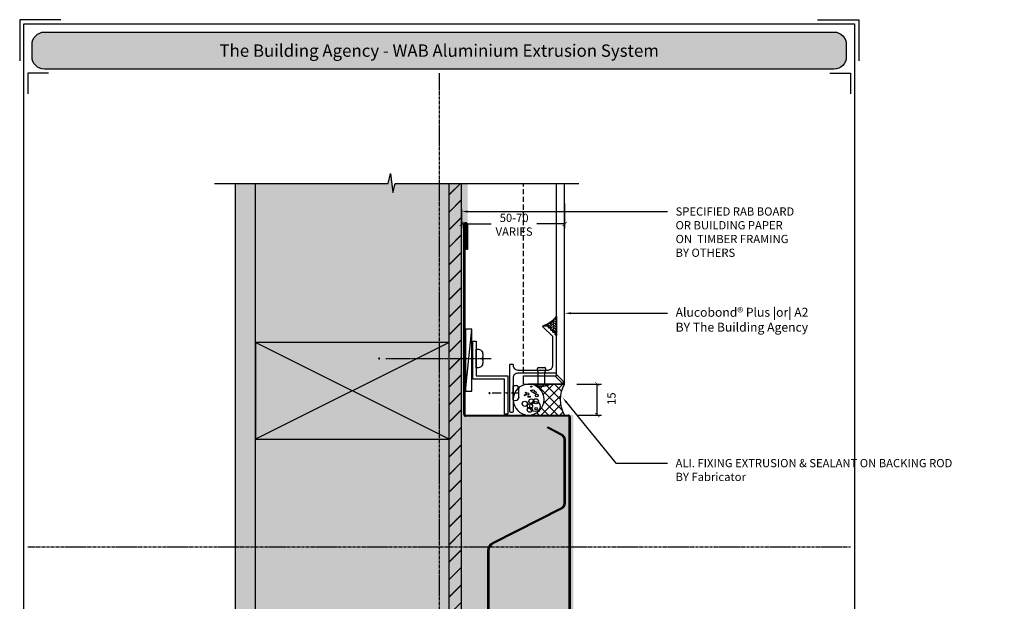
# Model space of a CAD drawing. Units: millimetres. Extents: x -520 to 10522, y -6737 to 3499.
# Drawn here: x 45 to 522, y -6390 to -6108 of the extents above; entities that cross this region are included whole.
import ezdxf
from ezdxf import colors
from ezdxf.entities.mleader import LeaderData, LeaderLine
from ezdxf.enums import TextEntityAlignment as Align
from ezdxf.math import Vec2, Vec3

# ---------------------------------------------------------------- set-up
doc = ezdxf.new("R2010")
doc.units = ezdxf.units.MM
for name, pattern in [('CENTER', [2, 1.25, -0.25, 0.25, -0.25]), ('CENTER2', [1.125, 0.75, -0.125, 0.125, -0.125]), ('DASHED', [0.75, 0.5, -0.25])]:
    doc.linetypes.add(name, pattern=pattern)
doc.layers.get('0').update_dxf_attribs({"linetype": 'CONTINUOUS'})
doc.layers.get('Defpoints').update_dxf_attribs({"linetype": 'CONTINUOUS'})
for name, color, linetype in [('000_ANNOTATION', 1, 'CONTINUOUS'), ('000ARCHITECTURAL', 254, 'CONTINUOUS'), ('002_DETAIL_ACM CUT', 4, 'CONTINUOUS'), ('002_DETAIL_ACM ELEV', 1, 'DASHED'), ('002_DETAIL_ACP PACKERS', 1, 'CONTINUOUS'), ('002_DETAIL_ALI ANGLES CUT', 2, 'CONTINUOUS'), ('002_DETAIL_FIXING C LINE', 3, 'CONTINUOUS'), ('002_DETAIL_FIXING C LINE @ 1', 3, 'CONTINUOUS'), ('002_DETAIL_FIXING C LINE @ 2', 3, 'CONTINUOUS'), ('002_DETAIL_FIXING C LINE @ 5', 3, 'CONTINUOUS'), ('002_DETAIL_FIXINGS', 1, 'CONTINUOUS'), ('002_DETAIL_FLASHINGS CUT (DOUBLE LINE)', 3, 'CONTINUOUS'), ('002_DETAIL_SEALANT  PEF', 1, 'CONTINUOUS'), ('002_DETAIL_X', 1, 'CONTINUOUS'), ('003_DETAIL_OTHER CLADDING CUT', 2, 'CONTINUOUS'), ('00_TITLE BLOCK LINES', 2, 'CONTINUOUS'), ('_DWG - Sheet', 7, 'CONTINUOUS'), ('CYAN', 4, 'CONTINUOUS'), ('Hardware', 1, 'CONTINUOUS'), ('hatch layer', 253, 'CONTINUOUS')]:
    doc.layers.add(name, color=color, linetype=linetype)
doc.layers.add('003_DETAIL_OTHERS MINOR', color=1, linetype='CONTINUOUS', transparency=0.1)
doc.layers.add('003_DETAIL_OTHERS TIMBER STRUCTURE CUT', color=3, linetype='CONTINUOUS', transparency=0.1)
doc.layers.add('_Building Agency Blue', color=7, linetype='CONTINUOUS', true_color=0x005d96)
doc.layers.add('_DWG - Defpoints', color=252, linetype='CONTINUOUS', plot=False)
doc.styles.add('Arial', font='arial.ttf')
doc.styles.add('ARIAL 2', font='arial.ttf', dxfattribs={"height": 2})
doc.styles.add('SPS_Txt', font='ARIALN.TTF', dxfattribs={"height": 1.6})
doc.dimstyles.new('DIMS', dxfattribs={"dimscale": 0, "dimtxt": 2, "dimasz": 1, "dimexe": 1, "dimexo": 1, "dimgap": 0.5, "dimtad": 0, "dimdec": 0, "dimtxsty": 'ARIAL 2', "dimblk": 'ARCHTICK', "dimcen": 2.5, "dimclrd": 256, "dimclre": 256, "dimclrt": 7, "dimadec": 0, "dimazin": 0, "dimtfac": 1, "dimtdec": 0, "dimtmove": 2, "dimatfit": 3, "dimfxl": 5, "dimfxlon": 1, "dimlwd": -1, "dimlwe": -1, "dimarcsym": 0})

# ---------------------------------------------------------------- blocks, each defined once
blk = doc.blocks.new('S94X47G')
at = {"color": 0, "linetype": 'ByBlock'}
blk.add_lwpolyline([(0, 0), (94, 0), (94, 47), (0, 47)], close=True, dxfattribs=at)
at = {"layer": '002_DETAIL_X', "linetype": 'ByBlock'}
for p, q in [((0, 0), (94, 47)), ((0, 47), (94, 0))]:
    blk.add_line(p, q, dxfattribs=at)
blk = doc.blocks.new('_ArchTick')
at = {"color": 0, "linetype": 'ByBlock', "const_width": 0.15}
blk.add_lwpolyline([(-0.5, -0.5), (0.5, 0.5)], dxfattribs=at)
blk = doc.blocks.new('*D147')
at = {"layer": '000_ANNOTATION', "transparency": 16777216}
for p, q in [((314.97, -6284.94), (326.97, -6284.94)), ((324.97, -6299.94), (324.97, -6284.94)), ((314.97, -6299.94), (326.97, -6299.94))]:
    blk.add_line(p, q, dxfattribs=at)
at = {"layer": 'Defpoints', "color": 0, "lineweight": -2, "transparency": 16777216}
for p in [(309.12, -6284.94, 0), (324.97, -6284.94), (309.12, -6299.94)]:
    blk.add_point(p, dxfattribs=at)
at = {"layer": '000_ANNOTATION', "transparency": 16777216, "xscale": 2, "yscale": 2, "zscale": 2}
for p, rotation in [((324.97, -6284.94), 90), ((324.97, -6299.94), 270)]:
    blk.add_blockref('_ArchTick', p, dxfattribs=dict(at, rotation=rotation))
at = {"layer": '000_ANNOTATION', "color": 7, "transparency": 16777216, "insert": (332.35, -6292), "char_height": 4, "attachment_point": 5, "rotation": 90, "style": 'ARIAL 2'}
blk.add_mtext('15', dxfattribs=at)
blk = doc.blocks.new('*D148')
at = {"layer": '000_ANNOTATION', "transparency": 16777216}
for p, q in [((309.12, -6197.27), (309.12, -6209.27)), ((259.12, -6200.15), (259.12, -6209.27)), ((259.12, -6207.27), (273.5, -6207.27)), ((309.12, -6207.27), (295.68, -6207.27))]:
    blk.add_line(p, q, dxfattribs=at)
at = {"layer": 'Defpoints', "color": 0, "lineweight": -2, "transparency": 16777216}
for p in [(309.12, -6195.2), (259.12, -6198.15), (259.12, -6207.27)]:
    blk.add_point(p, dxfattribs=at)
at = {"layer": '000_ANNOTATION', "transparency": 16777216, "xscale": 2, "yscale": 2, "zscale": 2, "rotation": 180}
blk.add_blockref('_ArchTick', (259.12, -6207.27), dxfattribs=at)
at = {"layer": '000_ANNOTATION', "transparency": 16777216, "xscale": 2, "yscale": 2, "zscale": 2}
blk.add_blockref('_ArchTick', (309.12, -6207.27), dxfattribs=at)
at = {"layer": '000_ANNOTATION', "color": 7, "transparency": 16777216, "insert": (284.59, -6208.16), "char_height": 4, "attachment_point": 5, "style": 'ARIAL 2'}
blk.add_mtext('50-70\\PVARIES', dxfattribs=at)
blk = doc.blocks.new('399_FOLD')
at = {"layer": 'CYAN'}
for p, q in [((-1.35, -0.65), (-4.71, -4)), ((-0.65, -1.35), (-4, -4.71))]:
    blk.add_line(p, q, dxfattribs=at)
blk.add_arc((-1, -1), 0.5, 315, 135, dxfattribs=at)
blk = doc.blocks.new('extrusion joint rivets')
at = {"layer": '002_DETAIL_FIXINGS'}
for p, q in [((-8.13, -1.6), (-8.13, 1.6)), ((0, 1.6), (-5.85, 1.6)), ((0, 3.6), (0, -3.6)), ((0.34, 3.6), (0, 3.6)), ((0.34, 3.6), (0.34, -3.6)), ((0, -1.6), (-5.85, -1.6)), ((0.34, -3.6), (0, -3.6))]:
    blk.add_line(p, q, dxfattribs=at)
for points in [[(-5.85, 1.6), (-5.98, 1.69), (-6.1, 1.77), (-6.22, 1.84), (-6.33, 1.89), (-6.43, 1.93), (-6.53, 1.96), (-6.62, 1.99), (-6.71, 2.01), (-6.8, 2.03), (-6.88, 2.04), (-6.97, 2.05), (-7.05, 2.05), (-7.13, 2.05), (-7.21, 2.05), (-7.29, 2.04), (-7.38, 2.03), (-7.47, 2.01), (-7.56, 1.98), (-7.65, 1.95), (-7.74, 1.9), (-7.84, 1.85), (-7.93, 1.78), (-8.03, 1.7), (-8.13, 1.6)], [(-5.85, -1.6), (-5.98, -1.69), (-6.1, -1.77), (-6.22, -1.84), (-6.33, -1.89), (-6.43, -1.93), (-6.53, -1.96), (-6.62, -1.99), (-6.71, -2.01), (-6.8, -2.03), (-6.88, -2.04), (-6.97, -2.05), (-7.05, -2.05), (-7.13, -2.05), (-7.21, -2.05), (-7.29, -2.04), (-7.38, -2.03), (-7.47, -2.01), (-7.56, -1.98), (-7.65, -1.95), (-7.74, -1.9), (-7.84, -1.85), (-7.93, -1.78), (-8.03, -1.7), (-8.13, -1.6)]]:
    blk.add_lwpolyline(points, dxfattribs=at)
blk.add_arc((-8.98, 0), 10, 338.8998, 21.1002, dxfattribs=at)
blk = doc.blocks.new('*U79')
at = {"layer": '002_DETAIL_ALI ANGLES CUT'}
blk.add_lwpolyline([(-1.6, -1.6), (-1.6, -17), (16.9, -17), (16.9, -15.4), (0, -15.4), (0, 0), (-18.5, 0), (-18.5, -1.6), (-1.6, -1.6)], dxfattribs=at)
blk.add_lwpolyline([(-1.6, -1.6), (-1.6, -17), (16.9, -17), (16.9, -15.4), (0, -15.4), (0, 0), (-18.5, 0), (-18.5, -1.6), (-1.6, -1.6)], dxfattribs=at)
blk = doc.blocks.new('DOT')
at = {"layer": '002_DETAIL_FIXING C LINE'}
blk.add_hatch(color=256, dxfattribs=at).paths.add_polyline_path([(0.05, 0, 1), (-0.05, 0, 1)])
blk.add_circle((0, 0), 0.05, dxfattribs=at)
blk = doc.blocks.new('*U1080')
at = {"layer": '002_DETAIL_FIXING C LINE @ 1', "rotation": 359.992640951401}
blk.add_blockref('DOT', (20.82, 59.43, 0), dxfattribs=at)
at = {"layer": '002_DETAIL_FIXING C LINE @ 2', "xscale": 2, "yscale": 2, "zscale": 2, "rotation": 359.992640951401}
blk.add_blockref('DOT', (20.82, 59.43, 0), dxfattribs=at)
at = {"layer": '002_DETAIL_FIXING C LINE @ 5', "xscale": 5, "yscale": 5, "zscale": 5, "rotation": 359.992640951401}
blk.add_blockref('DOT', (20.82, 59.43, 0), dxfattribs=at)
blk = doc.blocks.new('*U72')
at = {"layer": '002_DETAIL_FIXING C LINE', "linetype": 'CENTER', "ltscale": 0.4}
blk.add_line((20.82, 56.18, 0), (20.81, 5.12, 0), dxfattribs=at)
at = {"layer": '002_DETAIL_FIXING C LINE'}
blk.add_circle((20.82, 59.43, 0), 0.25, dxfattribs=at)
at = {"layer": '002_DETAIL_FIXINGS', "elevation": 0}
blk.add_lwpolyline([(21.31, 9.39), (21.31, 9.29), (21.31, 9.21), (21.31, 9.19), (21.31, 9.15), (21.31, 9.14), (21.31, 9.13), (21.31, 9.13), (22.91, 9.13, 0.414214), (25.41, 11.62), (25.41, 12.37), (16.21, 12.38), (16.21, 11.63, 0.414214), (18.71, 9.13), (20.31, 9.13), (20.31, 9.13), (20.31, 9.14), (20.31, 9.15), (20.31, 9.19), (20.31, 9.21), (20.31, 9.29), (20.31, 9.39), (20.31, 9.43), (21.31, 9.43)], format="xyb", close=True, dxfattribs=at)
at = {"layer": '002_DETAIL_FIXING C LINE', "lineweight": -2}
blk.add_blockref('*U1080', (0, 0), dxfattribs=at)
blk = doc.blocks.new('*U1085')
at = {"layer": '002_DETAIL_FIXING C LINE @ 1', "xscale": -1, "rotation": 180.3740715295151}
blk.add_blockref('DOT', (-3870.45, 3359.94), dxfattribs=at)
at = {"layer": '002_DETAIL_FIXING C LINE @ 2', "xscale": -2, "yscale": 2, "zscale": 2, "rotation": 180.3740715295151}
blk.add_blockref('DOT', (-3870.45, 3359.94), dxfattribs=at)
at = {"layer": '002_DETAIL_FIXING C LINE @ 5', "xscale": -5, "yscale": 5, "zscale": 5, "rotation": 180.3740715295151}
blk.add_blockref('DOT', (-3870.45, 3359.94), dxfattribs=at)
blk = doc.blocks.new('*U1086')
at = {"layer": '002_DETAIL_FIXING C LINE @ 1', "rotation": 0.3740715295151093}
blk.add_blockref('DOT', (-3870.53, 3377.56), dxfattribs=at)
at = {"layer": '002_DETAIL_FIXING C LINE @ 2', "xscale": 2, "yscale": 2, "zscale": 2, "rotation": 0.3740715295151093}
blk.add_blockref('DOT', (-3870.53, 3377.56), dxfattribs=at)
at = {"layer": '002_DETAIL_FIXING C LINE @ 5', "xscale": 5, "yscale": 5, "zscale": 5, "rotation": 0.3740715295151093}
blk.add_blockref('DOT', (-3870.53, 3377.56), dxfattribs=at)
blk = doc.blocks.new('TEC SCREW 2')
at = {"layer": '002_DETAIL_FIXING C LINE'}
for p, q in [((-3870.47, 3370.58), (-3870.51, 3374.31)), ((-3870.48, 3368.06), (-3870.49, 3369.08)), ((-3870.48, 3368.06), (-3870.47, 3367.05)), ((-3870.46, 3365.56), (-3870.43, 3361.15))]:
    blk.add_line(p, q, dxfattribs=at)
for centre in [(-3870.53, 3377.56), (-3870.45, 3359.94)]:
    blk.add_circle(centre, 0.25, dxfattribs=at)
at = {"layer": '002_DETAIL_FIXINGS', "linetype": 'Continuous'}
for p, q in [((-3868.27, 3374.2), (-3872.75, 3374.17)), ((-3874.09, 3371.6), (-3874.1, 3372.91)), ((-3867.12, 3371.42), (-3873.87, 3371.38)), ((-3866.89, 3371.65), (-3866.9, 3372.96))]:
    blk.add_line(p, q, dxfattribs=at)
for centre, radius, start, end in [((-3870.48, 3368.78), 5.85, 112.8985, 123.4298), ((-3870.48, 3368.78), 5.85, 57.3183, 67.8497), ((-3873.2, 3372.92), 0.9, 123.4298, 180.3741), ((-3873.87, 3371.6), 0.225, 180.3741, 270.3741), ((-3867.8, 3372.95), 0.9, 0.3741, 57.3183), ((-3867.12, 3371.65), 0.225, 270.3741, 0.3741)]:
    blk.add_arc(centre, radius, start, end, dxfattribs=at)
for p in [(-3872.75, 3374.17), (-3868.27, 3374.2)]:
    blk.add_point(p, dxfattribs=at)
at = {"layer": '002_DETAIL_FIXING C LINE', "lineweight": -2}
for name in ['*U1086', '*U1085']:
    blk.add_blockref(name, (0, 0), dxfattribs=at)
blk = doc.blocks.new('*U935')
at = {"layer": '_DWG - Defpoints', "color": 0, "linetype": 'CENTER2', "transparency": 16777216}
blk.add_line((0, 114.85), (0, -114.85), dxfattribs=at)
blk = doc.blocks.new('*U936')
at = {"layer": '_DWG - Defpoints', "color": 0, "linetype": 'CENTER2', "transparency": 16777216}
blk.add_line((-99.8, 0), (99.8, 0), dxfattribs=at)
blk = doc.blocks.new('*U933')
at = {"layer": '_Building Agency Blue'}
h = blk.add_hatch(color=256, dxfattribs=at)
h.dxf.hatch_style = 1
edge = h.paths.add_edge_path()
edge.add_line((6, 287.7), (197.6, 287.7))
edge.add_arc((197.6, 284.7), 3, 0, 90, ccw=False)
edge.add_line((200.6, 284.7), (200.6, 281.7))
edge.add_arc((197.6, 281.7), 3, -90, 0, ccw=False)
edge.add_line((197.6, 278.7), (6, 278.7))
edge.add_arc((6, 281.7), 3, 180, 270, ccw=False)
edge.add_line((3, 281.7), (3, 284.7))
edge.add_arc((6, 284.7), 3, 90, 180, ccw=False)
blk.add_lwpolyline([(1, 289.7), (202.6, 289.7), (202.6, 21.95), (1, 21.95)], close=True, dxfattribs=at)
at = {"layer": '_DWG - Defpoints'}
for points in [[(10, 290.7), (0, 290.7), (0, 280.7)], [(193.6, 290.7), (203.6, 290.7), (203.6, 280.7)]]:
    blk.add_lwpolyline(points, dxfattribs=at)
at = {"layer": '_DWG - Sheet'}
blk.add_lwpolyline([(6, 287.7), (197.6, 287.7, -0.414214), (200.6, 284.7), (200.6, 281.7, -0.414214), (197.6, 278.7), (6, 278.7, -0.414214), (3, 281.7), (3, 284.7, -0.414214)], format="xyb", close=True, dxfattribs=at)
for points in [[(7, 277.7), (2, 277.7), (2, 272.7)], [(196.6, 277.7), (201.6, 277.7), (201.6, 272.7)]]:
    blk.add_lwpolyline(points, dxfattribs=at)
at = {"layer": '_DWG - Defpoints', "linetype": 'CENTER2'}
for name in ['*U935', '*U936']:
    blk.add_blockref(name, (101.8, 162.85), dxfattribs=at)
at = {"style": 'SPS_Txt', "flags": 4}
for tag, height, p in [('SHEET_NUMBER', 2.5, (173.11, 14.95)), ('REVISION', 2.5, (192.98, 14.95)), ('SHEET_TITLE_1', 2, (86.25, 12.51)), ('SHEET_STATUS_1', 2, (136.74, 12.51)), ('SHEET_TITLE_2', 2, (86.25, 8.83)), ('SHEET_STATUS_2', 2, (136.74, 8.83)), ('SHEET_TITLE_3', 2, (86.25, 5.14)), ('SHEET_STATUS_3', 1, (136.74, 5.14))]:
    blk.add_attdef(tag, text='', height=height, dxfattribs=at).set_placement(p, align=Align.MIDDLE_CENTER)
at = {"style": 'SPS_Txt'}
blk.add_attdef('SCALE', text='', height=2, dxfattribs=at).set_placement((193.2, 3.83), align=Align.MIDDLE_CENTER)
at = {"layer": '_DWG - Sheet', "color": 7, "true_color": 0xffffff, "style": 'Arial'}
blk.add_attdef('SYSTEM_TITLE', text='', height=3, dxfattribs=at).set_placement((101.8, 283.2), align=Align.MIDDLE_CENTER)
at = {"layer": '_DWG - Sheet', "style": 'SPS_Txt', "flags": 4}
blk.add_attdef('REV.DATE', text='', height=1.6, dxfattribs=at).set_placement((193.2, 8.95), align=Align.MIDDLE_CENTER)

msp = doc.modelspace()

# ---------------------------------------------------------------- hatches: boundary and pattern name
at = {"layer": '000ARCHITECTURAL'}
h = msp.add_hatch(dxfattribs=at)
h.set_pattern_fill('DOTS', color=256, scale=2, style=0)
h.set_pattern_definition([(0, (-9337.253, -8553.8983), (1.5875, 3.175), [0, -3.175])])
h.paths.add_polyline_path([(149.12, -6564.24), (159.12, -6564.24), (159.12, -6187.6), (149.12, -6187.6)])
h = msp.add_hatch(dxfattribs=at)
h.set_pattern_fill('JIS_LC_20', color=256, scale=0.3, style=0)
h.set_pattern_definition([(45, (-9337.253, -8553.8983), (-4.2426407, 4.2426407), []), (45, (-9337.133, -8553.8983), (-4.2426407, 4.2426407), [])])
h.paths.add_polyline_path([(259.12, -6187.6), (253.12, -6187.6), (253.12, -6564.24), (259.12, -6564.24)])
at = {"layer": '002_DETAIL_SEALANT  PEF'}
h = msp.add_hatch(dxfattribs=at)
h.set_pattern_fill('AR-HBONE', color=256, scale=0.008334, angle=180, style=0)
h.set_pattern_definition([(225, (114951.4246, -186645.7997), (-6e-16, -1.1974625195), [2.540201603, -0.846733868]), (315, (114950.82584, -186646.3984), (-6e-16, -1.1974625195), [2.540201603, -0.846733868])])
edge = h.paths.add_edge_path()
edge.add_line((298.72, -6256.6), (301.09, -6256.6))
edge.add_arc((301.09, -6256.83), 0.23, 360, 450, ccw=False)
edge.add_line((301.32, -6256.83), (301.32, -6257.66))
edge.add_line((301.32, -6257.66), (302.15, -6257.66))
edge.add_arc((302.15, -6257.89), 0.23, 360, 450, ccw=False)
edge.add_line((302.38, -6257.89), (302.38, -6258.72))
edge.add_line((302.38, -6258.72), (303.21, -6258.72))
edge.add_arc((303.21, -6258.95), 0.23, 360, 450, ccw=False)
edge.add_line((303.44, -6258.95), (303.44, -6259.78))
edge.add_line((303.44, -6259.78), (304.27, -6259.78))
edge.add_arc((304.27, -6260.01), 0.23, 360, 450, ccw=False)
edge.add_line((304.5, -6260.01), (304.5, -6260.84))
edge.add_line((304.5, -6260.84), (304.83, -6261.17))
edge.add_arc((304.62, -6261.38), 0.3, 360, 405, ccw=False)
edge.add_line((304.92, -6261.38), (305.12, -6261.38))
edge.add_line((305.12, -6261.38), (305.12, -6252.18))
edge.add_arc((293.33, -6241.95), 15.61, 290.1919, 319.0386, ccw=False)
h = msp.add_hatch(dxfattribs=at)
h.set_pattern_fill('ANSI37', color=256, angle=0.0511, style=0)
h.set_pattern_definition([(45.0511486, (115023.8526, -186575.524), (-2.24706733, 2.24305894), []), (135.0511486, (115023.8526, -186575.524), (-2.24305894, -2.24706733), [])])
edge = h.paths.add_edge_path()
edge.add_ellipse((291.62, -6292.44), major_axis=(-7.5, -0.01), ratio=1, start_angle=90, end_angle=269.8977)
edge.add_line((291.62, -6284.94), (309.12, -6284.94))
edge.add_arc((322.16, -6292.44), 15.05, 510.1025, 569.8902)
edge.add_line((309.12, -6299.94), (291.62, -6299.94))
at = {"layer": 'hatch layer', "lineweight": -2}
h = msp.add_hatch(color=256, dxfattribs=at)
h.dxf.hatch_style = 1
h.paths.add_polyline_path([(149.12, -6187.6), (149.12, -6564.24), (204.43, -6564.24), (205.47, -6559.46), (206.76, -6568.58), (207.79, -6564.24), (313.3, -6564.24), (313.3, -6299.93), (261.25, -6299.93), (260.71, -6299.31), (260.71, -6219.72), (262.11, -6219.72), (262.11, -6187.6), (226.83, -6187.6), (225.8, -6191.94), (224.51, -6182.82), (223.47, -6187.6)])

# ---------------------------------------------------------------- linework, layer by layer
at = {"layer": '002_DETAIL_ACM CUT'}
for p, q in [((305.12, -6280.94), (305.12, -6187.6)), ((309.12, -6284.94), (309.12, -6187.6)), ((289.12, -6280.94), (305.12, -6280.94)), ((289.12, -6284.94), (289.12, -6280.94)), ((289.12, -6284.94), (309.12, -6284.94))]:
    msp.add_line(p, q, dxfattribs=at)
at = {"layer": '002_DETAIL_ACM ELEV', "ltscale": 5}
msp.add_line((289.12, -6279.1), (289.12, -6187.6), dxfattribs=at)
at = {"layer": '002_DETAIL_ACP PACKERS'}
msp.add_lwpolyline([(264, -6288.32), (264.03, -6258.32), (260.97, -6258.31), (260.97, -6288.31)], close=True, dxfattribs=at)
at = {"layer": '002_DETAIL_ALI ANGLES CUT'}
msp.add_lwpolyline([(304.92, -6261.38), (304.92, -6279.3, -0.414214), (304.52, -6279.7), (286.32, -6279.7, 0.414214), (284.12, -6281.9), (284.12, -6288.82), (283.72, -6289.22), (284.12, -6289.62), (284.12, -6298.3, -0.414214), (283.72, -6298.7), (282.92, -6298.7, -0.414214), (282.52, -6298.3), (282.52, -6275.62, -0.414214), (282.92, -6275.22), (283.72, -6275.22, -0.414214), (284.12, -6275.62), (284.12, -6275.9, 0.414214), (286.32, -6278.1), (301.12, -6278.1, 0.414214), (303.32, -6275.9), (303.32, -6261.92), (298.51, -6257.11, -0.668179), (298.72, -6256.6), (301.09, -6256.6, -0.414214), (301.32, -6256.83), (301.32, -6257.66), (302.15, -6257.66, -0.414214), (302.38, -6257.89), (302.38, -6258.72), (303.21, -6258.72, -0.414214), (303.44, -6258.95), (303.44, -6259.78), (304.27, -6259.78, -0.414214), (304.5, -6260.01), (304.5, -6260.84), (304.83, -6261.17, -0.198912)], format="xyb", close=True, dxfattribs=at)
at = {"layer": '002_DETAIL_FLASHINGS CUT (DOUBLE LINE)', "color": 2}
for p, q in [((260.12, -6299.49), (260.12, -6207.67)), ((260.67, -6207.67), (260.67, -6299.54)), ((261.47, -6219.61), (261.47, -6207.67)), ((262.02, -6207.67), (262.02, -6219.61)), ((262.02, -6219.61), (261.47, -6219.61)), ((261.07, -6299.94), (310.83, -6299.94)), ((310.88, -6300.49), (261.12, -6300.49)), ((311.28, -6495.61), (311.28, -6300.89)), ((311.83, -6300.94), (311.83, -6495.57))]:
    msp.add_line(p, q, dxfattribs=at)
for centre, radius, start, end in [((261.07, -6207.67), 0.95, 0, 180), ((261.07, -6207.67), 0.4, 0, 180), ((261.12, -6299.49), 1, 180, 270), ((261.07, -6299.54), 0.4, 180, 270), ((310.83, -6300.94), 1, 0, 90), ((310.88, -6300.89), 0.4, 360, 90)]:
    msp.add_arc(centre, radius, start, end, dxfattribs=at)
at = {"layer": '002_DETAIL_SEALANT  PEF'}
msp.add_lwpolyline([(305.12, -6261.38), (304.92, -6261.38, 0.198912), (304.83, -6261.17), (304.5, -6260.84), (304.5, -6260.01, 0.414214), (304.27, -6259.78), (303.44, -6259.78), (303.44, -6258.95, 0.414214), (303.21, -6258.72), (302.38, -6258.72), (302.38, -6257.89, 0.414214), (302.15, -6257.66), (301.32, -6257.66), (301.32, -6256.83, 0.414214), (301.09, -6256.6), (298.72, -6256.6, 0.126536), (305.12, -6252.18)], format="xyb", close=True, dxfattribs=at)
msp.add_lwpolyline([(291.62, -6299.94), (309.12, -6299.94, -0.266957), (309.12, -6284.94), (291.61, -6284.94)], format="xyb", dxfattribs=at)
for centre, radius in [((292.93, -6286.11), 0.25), ((292.93, -6288.08), 0.25), ((293.83, -6288.33), 0.624), ((294.74, -6289.07), 0.624), ((289.73, -6294.49), 1.25), ((289.81, -6290.3), 0.25), ((291.12, -6289.73), 0.624), ((291.53, -6291.04), 0.25), ((293.01, -6293.34), 1.25), ((292.19, -6291.04), 0.25), ((294.74, -6295.8), 2.5), ((295.15, -6293.26), 1.25), ((295.64, -6290.46), 0.624), ((292.2, -6297.37), 1.25), ((292.28, -6295.64), 1.25), ((295.24, -6296.87), 0.624)]:
    msp.add_circle(centre, radius, dxfattribs=at)
msp.add_ellipse((291.62, -6292.44), major_axis=(-7.5, -0.01), ratio=1, start_param=-1.570796, end_param=4.712389, dxfattribs=at)
at = {"layer": '002_DETAIL_X'}
msp.add_line((260.97, -6288.31), (264.03, -6258.32), dxfattribs=at)
at = {"layer": '003_DETAIL_OTHER CLADDING CUT', "color": 1, "linetype": 'Continuous'}
msp.add_lwpolyline([(271.8, -6438.25), (271.8, -6365.8, -0.283102), (274.3, -6361.73), (307.46, -6345.01, 0.283102), (308.8, -6342.82), (308.8, -6311.83, 0.282472), (307.46, -6309.64), (300.71, -6306.21), (300.95, -6305.72), (307.71, -6309.15, -0.282472), (309.35, -6311.83), (309.35, -6342.82, -0.283102), (307.71, -6345.5), (274.55, -6362.22, 0.283102), (272.35, -6365.8), (272.35, -6438.25, 0.283102)], format="xyb", dxfattribs=at)
at = {"layer": '003_DETAIL_OTHERS MINOR'}
for points in [[(149.12, -6187.6), (149.12, -6564.24)], [(159.12, -6564.24), (159.12, -6187.6)], [(253.12, -6564.24), (253.12, -6187.6)], [(259.12, -6564.24), (259.12, -6187.6)]]:
    msp.add_lwpolyline(points, dxfattribs=at)
at = {"layer": '00_TITLE BLOCK LINES'}
for p, q in [((223.47, -6187.6), (224.51, -6182.82)), ((224.51, -6182.82), (225.8, -6191.94)), ((139.21, -6187.6), (223.47, -6187.6)), ((225.8, -6191.94), (226.83, -6187.6)), ((226.83, -6187.6), (316.02, -6187.6))]:
    msp.add_line(p, q, dxfattribs=at)

# ---------------------------------------------------------------- block references
ref = msp.add_blockref('*U933', (44.62, -6689.6), dxfattribs=dict(xscale=2, yscale=2, zscale=2))
ref.add_attrib('SYSTEM_TITLE', 'The Building Agency - WAB Aluminium Extrusion System', dxfattribs={"layer": '_DWG - Sheet', "color": 7, "true_color": 0xffffff, "height": 6, "style": 'Arial'}).set_placement((248.22, -6123.2), align=Align.MIDDLE_CENTER)
at = {"rotation": 270}
msp.add_blockref('extrusion joint rivets', (297.92, -6284.94), dxfattribs=at)
at = {"layer": '000_ANNOTATION', "xscale": -1, "rotation": 90.02716012462349}
msp.add_blockref('*U72', (278.48, -6251.7, 0), dxfattribs=at)
at = {"layer": '002_DETAIL_ACM CUT', "rotation": 270}
msp.add_blockref('399_FOLD', (309.12, -6284.94), dxfattribs=at)
at = {"layer": '003_DETAIL_OTHERS TIMBER STRUCTURE CUT', "linetype": 'ByBlock', "rotation": 180}
msp.add_blockref('S94X47G', (253.12, -6264.7), dxfattribs=at)
at = {"layer": 'Hardware', "color": 6, "xscale": -1, "rotation": 90}
msp.add_blockref('*U79', (264.52, -6282.57), dxfattribs=at)
at = {"layer": 'hatch layer', "lineweight": -2, "rotation": 270.2474677335019}
msp.add_blockref('TEC SCREW 2', (-3070.53, -10174.23), dxfattribs=at)

# ---------------------------------------------------------------- dimensions: what is measured, and where the dimension line sits
at = {"layer": '000_ANNOTATION'}
dim = msp.add_linear_dim(base=(259.12, -6207.27), p1=(309.12, -6195.2), p2=(259.12, -6198.15), text='50-70\\PVARIES', dimstyle='DIMS', override={"dimscale": 0, "dimtix": 0, "dimtofl": 1, "dimtmove": 2, "dimatfit": 3}, dxfattribs=at)
dim.commit()
dim.dimension.update_dxf_attribs({"geometry": '*D148', "text_midpoint": (284.59, -6208.16), "dimtype": 160})
dim = msp.add_linear_dim(base=(324.97, -6284.94), p1=(309.12, -6299.94), p2=(309.12, -6284.94, 0), angle=90, dimstyle='DIMS', override={"dimscale": 0, "dimtix": 0, "dimtofl": 1, "dimtmove": 2, "dimatfit": 3}, dxfattribs=at)
dim.commit()
dim.dimension.update_dxf_attribs({"geometry": '*D147', "text_midpoint": (332.35, -6292), "dimtype": 160})

# ---------------------------------------------------------------- leaders
ml = msp.add_multileader_mtext('Standard', dxfattribs=at)
ml.set_content('\\A1;SPECIFIED RAB BOARD \\POR BUILDING PAPER \\PON  TIMBER FRAMING \\P{\\fArial|b1|i0|c0|p34;BY OTHERS}', color=7, style='ARIAL 2')
ml.set_leader_properties(color=256, linetype='ByLayer', lineweight=-1)
ml.build(insert=Vec2(0, 0))
ml.multileader.update_dxf_attribs({"dogleg_length": 2, "arrow_head_size": 3, "scale": 2})
ctx = ml.context
ctx.base_point, ctx.scale, ctx.arrow_head_size, ctx.landing_gap_size, ctx.plane_origin = Vec3(358.96, -6201.25), 2, 3, 4, Vec3(293.26, -6201.25)
notes = []
notes.append((ctx, [(0, (1, 1, 0), (341.18, -6201.25), (1, 0), 17.78, [(0, [(259.12, -6201.25)], 0, [])])]))
ctx.mtext.insert, ctx.mtext.width, ctx.mtext.flow_direction = Vec3(362.96, -6199.22), 97.2205, 5
ml = msp.add_multileader_mtext('Standard', dxfattribs=at)
ml.set_content('{\\H1.0833x;Alucobond® Plus |or| A2 \\PBY The Bu\\fArial|b1|i0|c0|p34;ildin\\fArial|b0|i0|c0|p34;g Agency\\fArial|b1|i0|c0|p34; }', color=7, style='ARIAL 2')
ml.set_leader_properties(color=256, linetype='ByLayer', lineweight=-1)
ml.build(insert=Vec2(0, 0))
ml.multileader.update_dxf_attribs({"dogleg_length": 2, "arrow_head_size": 3, "scale": 2})
ctx = ml.context
ctx.base_point, ctx.scale, ctx.arrow_head_size, ctx.landing_gap_size, ctx.plane_origin = Vec3(358.96, -6250.58), 2, 3, 4, Vec3(309.12, -6250.58)
notes.append((ctx, [(0, (1, 1, 0), (354.96, -6250.58), (1, 0), 4, [(0, [(309.12, -6250.58)], 0, [])])]))
ctx.mtext.insert, ctx.mtext.width, ctx.mtext.flow_direction = Vec3(362.96, -6247.94), 69.9814, 5
ml = msp.add_multileader_mtext('Standard', dxfattribs=at)
ml.set_content('ALI. FIXING EXTRUSION & SEALANT ON BACKING ROD \\P{\\fArial|b1|i0|c0|p34;BY Fabricator }', color=7, style='ARIAL 2')
ml.set_leader_properties(color=256, linetype='ByLayer', lineweight=-1)
ml.build(insert=Vec2(0, 0))
ml.multileader.update_dxf_attribs({"dogleg_length": 2, "arrow_head_size": 3, "scale": 2})
ctx = ml.context
ctx.base_point, ctx.scale, ctx.arrow_head_size, ctx.landing_gap_size, ctx.plane_origin = Vec3(358.96, -6323.3), 2, 3, 4, Vec3(288.4, -6284.63)
notes.append((ctx, [(0, (1, 1, 0), (354.96, -6323.3), (1, 0), 4, [(0, [(308.19, -6291.55), (333.88, -6323.3)], 0, [])])]))
ctx.mtext.insert, ctx.mtext.width, ctx.mtext.flow_direction = Vec3(362.96, -6321.27), 89.827, 5
for ctx, leaders in notes:
    for number, flags, end, landing, length, lines in leaders:
        leader = LeaderData()
        leader.index, (leader.has_last_leader_line, leader.has_dogleg_vector, leader.attachment_direction) = number, flags
        leader.last_leader_point, leader.dogleg_vector, leader.dogleg_length = Vec3(end), Vec3(landing), length
        for number, points, colour, breaks in lines:
            line = LeaderLine()
            line.index, line.vertices, line.color, line.breaks = number, Vec3.list(points), colors.encode_raw_color(colour), breaks
            leader.lines.append(line)
        ctx.leaders.append(leader)

doc.saveas('drawing.dxf')
